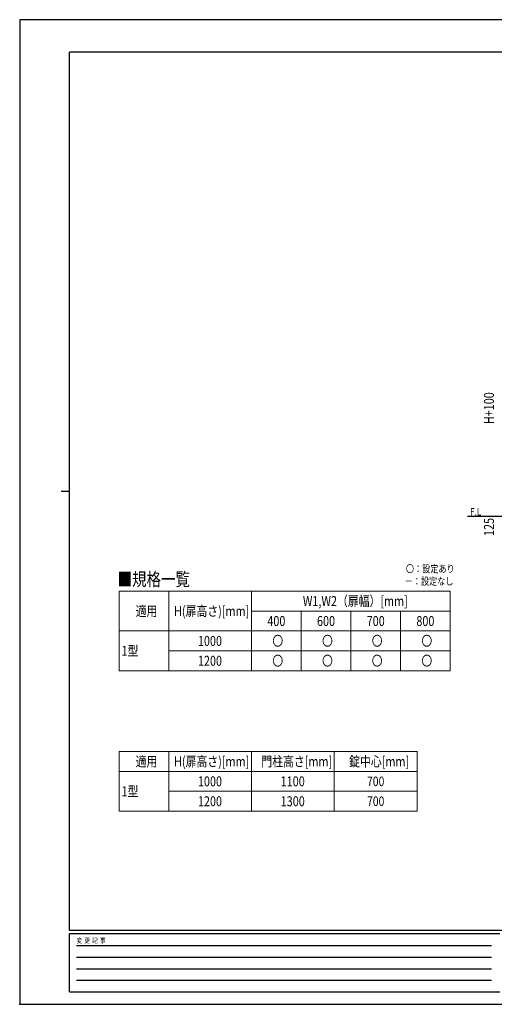
# Model space of a CAD drawing. Units: millimetres. Extents: x 0 to 8410, y 0 to 5940.
# Drawn here: x 0 to 2867, y 0 to 5940 of the extents above; entities that cross this region are included whole.
import ezdxf

# ---------------------------------------------------------------- set-up
doc = ezdxf.new("R2010")
doc.units = ezdxf.units.MM
doc.header["$PDSIZE"] = 0.05
for name, color, linetype, lineweight in [('USER1', 3, 'Continuous', 13), ('YKK_A1', 4, 'Continuous', 30), ('YKK_D', 6, 'Continuous', 13), ('YKK_ZWAK', 7, 'Continuous', 30)]:
    doc.layers.add(name, color=color, linetype=linetype, lineweight=lineweight)
doc.styles.add('text-b', font='extslim2.shx', dxfattribs={"width": 0.8, "bigfont": 'extfont2.shx'})

msp = doc.modelspace()

# ---------------------------------------------------------------- linework, layer by layer
at = {"layer": 'USER1', "linetype": 'Continuous'}
for p, q in [((600, 2492.3), (2600, 2492.3)), ((600, 2492.3), (600, 2012.3)), ((900, 2492.3), (900, 2012.3)), ((1400, 2492.3), (1400, 2012.3)), ((2600, 2492.3), (2600, 2012.3)), ((1400, 2372.3), (2600, 2372.3)), ((1700, 2372.3), (1700, 2012.3)), ((2000, 2372.3), (2000, 2012.3)), ((2300, 2372.3), (2300, 2012.3)), ((600, 2252.3), (2600, 2252.3)), ((900, 2132.3), (2600, 2132.3)), ((600, 2012.3), (2600, 2012.3)), ((600, 1525), (2400, 1525)), ((600, 1525), (600, 1165)), ((900, 1525), (900, 1165)), ((1400, 1525), (1400, 1165)), ((1900, 1525), (1900, 1165)), ((2400, 1525), (2400, 1165)), ((600, 1405), (2400, 1405)), ((900, 1285), (2400, 1285)), ((600, 1165), (2400, 1165))]:
    msp.add_line(p, q, dxfattribs=at)
at = {"layer": 'YKK_A1'}
msp.add_line((5578, 2942.3), (2704.5, 2942.3), dxfattribs=at)
msp.add_point((0, 0), dxfattribs=at)
at = {"layer": 'YKK_ZWAK'}
for p, q in [((8410, 5940), (0, 5940)), ((0, 5940), (0, 0)), ((8100, 5745), (300, 5745)), ((300, 445), (300, 5745)), ((250, 3095), (300, 3095)), ((8100, 445), (300, 445)), ((2900, 425), (300, 425)), ((300, 75), (300, 425)), ((342.5, 355), (2850, 355)), ((342.5, 285), (2850, 285)), ((342.5, 215), (2850, 215)), ((342.5, 145), (2850, 145)), ((300, 75), (2900, 75)), ((0, 0), (8410, 0))]:
    msp.add_line(p, q, dxfattribs=at)

# ---------------------------------------------------------------- texts
at = {"layer": 'USER1', "style": 'text-b', "width": 0.8}
for s, height, p in [('F.L', 45, (2720.1, 2948.8)), ('■規格一覧', 80, (591.5, 2524.3)), ('〇：設定あり', 45, (2332.4, 2605)), ('－：設定なし', 45, (2325.2, 2530)), ('W1,W2（扉幅）[mm]', 60, (1710.4, 2402.8)), ('適用', 60, (700.4, 2342.3)), ('H(扉高さ)[mm]', 60, (932.4, 2342.3)), ('400', 60, (1495.6, 2282.3)), ('600', 60, (1795.6, 2282.3)), ('700', 60, (2095.6, 2282.3)), ('800', 60, (2395.6, 2282.3)), ('1000', 60, (1076.4, 2162.3)), ('〇', 60, (1526, 2162.3)), ('〇', 60, (1826, 2162.3)), ('〇', 60, (2126, 2162.3)), ('〇', 60, (2426, 2162.3)), ('1型', 60, (615, 2102.3)), ('1200', 60, (1076.4, 2042.3)), ('〇', 60, (1526, 2042.3)), ('〇', 60, (1826, 2042.3)), ('〇', 60, (2126, 2042.3)), ('〇', 60, (2426, 2042.3)), ('適用', 60, (700.4, 1435)), ('H(扉高さ)[mm]', 60, (932.4, 1435)), ('門柱高さ[mm]', 60, (1459.6, 1435)), ('錠中心[mm]', 60, (1990, 1435)), ('1000', 60, (1076.4, 1315)), ('1100', 60, (1576.4, 1315)), ('700', 57.49, (2097.9, 1316.3)), ('1型', 60, (615, 1255)), ('1200', 60, (1076.4, 1195)), ('1300', 60, (1576.4, 1195)), ('700', 57.49, (2097.9, 1196.3))]:
    msp.add_text(s, height=height, dxfattribs=at).set_placement(p)
at = {"layer": 'YKK_D', "style": 'text-b', "width": 0.8}
for s, p in [('H+100', (2864, 3499.5)), ('125', (2864.2, 2825.4))]:
    msp.add_text(s, height=60, rotation=90, dxfattribs=at).set_placement(p)
at = {"layer": 'YKK_ZWAK', "style": 'text-b', "width": 0.8}
msp.add_text('変  更  記  事', height=30, dxfattribs=at).set_placement((343.7, 370))

doc.saveas('drawing.dxf')
